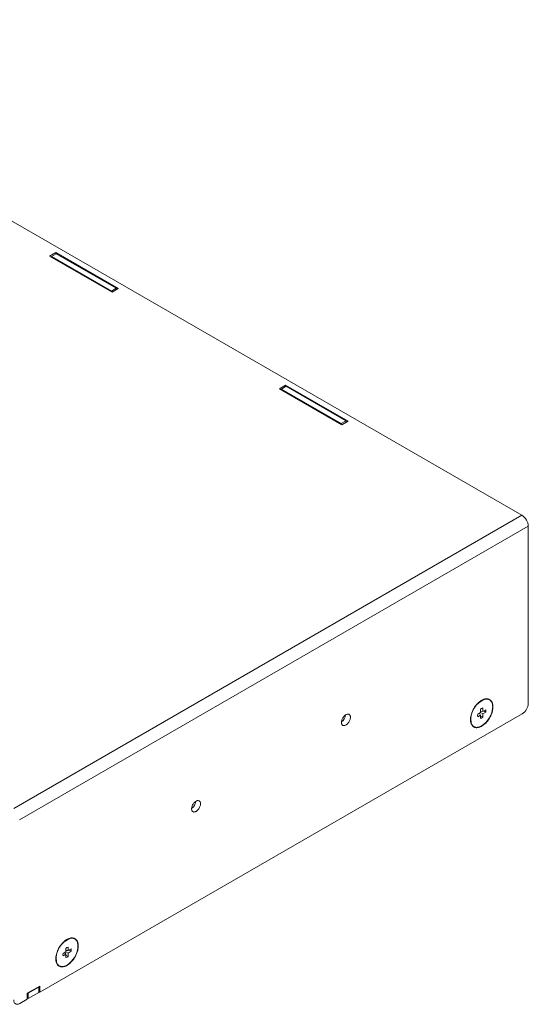
# Model space of a CAD drawing. Units: inches. Extents: x 0 to 34, y 0 to 22.
# Drawn here: x 23.8 to 26.2, y 13.2 to 17.9 of the extents above; entities that cross this region are included whole.
import ezdxf

# ---------------------------------------------------------------- set-up
doc = ezdxf.new("R2010")
doc.units = ezdxf.units.IN
doc.header["$MEASUREMENT"] = 0
doc.linetypes.add('SLD-Solid', pattern=[0])
doc.layers.add('PART', color=4, linetype='Continuous')

msp = doc.modelspace()

# ---------------------------------------------------------------- linework, layer by layer
at = {"layer": 'PART', "linetype": 'SLD-Solid', "lineweight": 15}
for p, q in [((26.1476, 15.5118), (22.0935, 17.8525)), ((23.9482, 16.7527), (23.9189, 16.7358)), ((23.9508, 16.7471), (23.9281, 16.7341)), ((24.2428, 16.5826), (23.9482, 16.7527)), ((23.9482, 16.7456), (23.9482, 16.7527)), ((23.9508, 16.7471), (24.2336, 16.5838)), ((23.9189, 16.7358), (24.2136, 16.5657)), ((23.9281, 16.7305), (23.9281, 16.7341)), ((23.9281, 16.7341), (24.211, 16.5708)), ((24.2336, 16.5838), (24.211, 16.5708)), ((24.211, 16.5708), (24.211, 16.5672)), ((24.2136, 16.5657), (24.2428, 16.5826)), ((24.2336, 16.5838), (24.2336, 16.5773)), ((25.0324, 16.1267), (25.0032, 16.1099)), ((25.0032, 16.1099), (25.2978, 15.9398)), ((25.035, 16.1212), (25.0124, 16.1081)), ((25.0124, 16.1046), (25.0124, 16.1081)), ((25.0124, 16.1081), (25.2952, 15.9448)), ((25.327, 15.9566), (25.0324, 16.1267)), ((25.0324, 16.1197), (25.0324, 16.1267)), ((25.035, 16.1212), (25.3178, 15.9579)), ((25.3178, 15.9579), (25.2952, 15.9448)), ((25.2978, 15.9398), (25.327, 15.9566)), ((25.3178, 15.9579), (25.3178, 15.9513)), ((25.2952, 15.9448), (25.2952, 15.9413)), ((23.7496, 14.1273), (26.1476, 15.5118)), ((26.1773, 15.4604), (23.7769, 14.0745)), ((26.1773, 15.4604), (26.1773, 14.6238)), ((25.9625, 14.5858), (25.9625, 14.6019)), ((26.0095, 14.6071), (26.0095, 14.6073)), ((26.149, 14.5748), (23.8726, 13.2605)), ((25.3137, 14.568), (25.3151, 14.5676)), ((25.9526, 14.58), (25.9386, 14.572)), ((25.9386, 14.5605), (25.9526, 14.5686)), ((25.9469, 14.5767), (25.9526, 14.5686)), ((25.9526, 14.5962), (25.9526, 14.58)), ((25.9526, 14.5866), (25.9625, 14.5858)), ((25.9526, 14.58), (25.9625, 14.5743)), ((25.9526, 14.5686), (25.9526, 14.5525)), ((25.9526, 14.5635), (25.9625, 14.5582)), ((25.9765, 14.5938), (25.9625, 14.5858)), ((25.9625, 14.5743), (25.9765, 14.5824)), ((25.9625, 14.5582), (25.9625, 14.5743)), ((25.9669, 14.5883), (25.9765, 14.5824)), ((23.9963, 13.4506), (23.9823, 13.4425)), ((23.9823, 13.4311), (23.9963, 13.4391)), ((23.9906, 13.4473), (23.9963, 13.4391)), ((23.9963, 13.4667), (23.9963, 13.4506)), ((23.9963, 13.4572), (24.0062, 13.4563)), ((23.9963, 13.4506), (24.0062, 13.4448)), ((23.9963, 13.4391), (23.9963, 13.423)), ((24.0062, 13.4563), (24.0062, 13.4724)), ((24.0202, 13.4643), (24.0062, 13.4563)), ((24.0062, 13.4448), (24.0202, 13.4529)), ((24.0062, 13.4287), (24.0062, 13.4448)), ((24.0106, 13.4588), (24.0202, 13.4529)), ((24.0532, 13.4776), (24.0532, 13.4778)), ((23.9963, 13.434), (24.0062, 13.4287)), ((23.8726, 13.2888), (23.8137, 13.2548)), ((23.8137, 13.2265), (23.8137, 13.2548)), ((23.8184, 13.2553), (23.8165, 13.2564)), ((23.8679, 13.2839), (23.8184, 13.2553)), ((23.8679, 13.2578), (23.8184, 13.2292)), ((23.8184, 13.2553), (23.8184, 13.2292)), ((23.8679, 13.2839), (23.866, 13.285)), ((23.8679, 13.2839), (23.8679, 13.2578)), ((23.8726, 13.2605), (23.8679, 13.2632)), ((23.8726, 13.2605), (23.8726, 13.2888)), ((23.7793, 13.2066), (23.8137, 13.2265)), ((23.8184, 13.2292), (23.8137, 13.2319))]:
    msp.add_line(p, q, dxfattribs=at)
at = {"layer": 'PART', "linetype": 'SLD-Solid', "lineweight": 15, "flags": 128}
for points in [[(26.0106, 14.6078), (26.0104, 14.6126), (26.0099, 14.6172), (26.0091, 14.6216), (26.0079, 14.6256), (26.0064, 14.6294), (26.0045, 14.6328), (26.0024, 14.6358), (26, 14.6385), (25.9973, 14.6407), (25.9943, 14.6426), (25.9911, 14.644), (25.9877, 14.645), (25.9841, 14.6455), (25.9803, 14.6456), (25.9764, 14.6453), (25.9723, 14.6445), (25.9682, 14.6433), (25.964, 14.6417), (25.9597, 14.6396), (25.9554, 14.6371), (25.9512, 14.6343), (25.947, 14.6311), (25.9428, 14.6275), (25.9388, 14.6236), (25.9348, 14.6194), (25.9311, 14.6149), (25.9274, 14.6102), (25.924, 14.6053), (25.9208, 14.6001), (25.9179, 14.5949), (25.9152, 14.5895), (25.9127, 14.584), (25.9106, 14.5785), (25.9088, 14.573), (25.9073, 14.5675), (25.9061, 14.5621), (25.9052, 14.5568), (25.9047, 14.5516), (25.9045, 14.5466), (25.9047, 14.5417), (25.9052, 14.5371), (25.9061, 14.5328), (25.9073, 14.5288), (25.9088, 14.525), (25.9106, 14.5216), (25.9127, 14.5186), (25.9152, 14.5159), (25.9179, 14.5137), (25.9208, 14.5118), (25.924, 14.5104), (25.9274, 14.5094), (25.9311, 14.5088), (25.9348, 14.5087), (25.9388, 14.5091), (25.9428, 14.5099), (25.947, 14.5111), (25.9512, 14.5127), (25.9554, 14.5148), (25.9597, 14.5172), (25.964, 14.5201), (25.9682, 14.5233), (25.9723, 14.5269), (25.9764, 14.5308), (25.9803, 14.535), (25.9841, 14.5395), (25.9877, 14.5442), (25.9911, 14.5491), (25.9943, 14.5542), (25.9973, 14.5595), (26, 14.5649), (26.0024, 14.5703), (26.0045, 14.5758), (26.0064, 14.5814), (26.0079, 14.5868), (26.0091, 14.5923), (26.0099, 14.5976), (26.0104, 14.6028), (26.0106, 14.6078)], [(26.0093, 14.6071), (26.0091, 14.6118), (26.0086, 14.6164), (26.0078, 14.6206), (26.0066, 14.6246), (26.0051, 14.6283), (26.0032, 14.6316), (26.0011, 14.6346), (25.9987, 14.6372), (25.996, 14.6394), (25.993, 14.6412), (25.9898, 14.6425), (25.9864, 14.6434), (25.9828, 14.6439), (25.9791, 14.6439), (25.9759, 14.6436)], [(26.0091, 14.6009), (26.0091, 14.6021), (26.0093, 14.6071)], [(26.0095, 14.6073), (26.0095, 14.6098), (26.0093, 14.6116)], [(25.338, 14.558), (25.3378, 14.561), (25.3373, 14.5638), (25.3364, 14.5662), (25.3353, 14.5684), (25.3338, 14.5701), (25.332, 14.5715), (25.3301, 14.5724), (25.3278, 14.5729), (25.3255, 14.573), (25.3229, 14.5726), (25.3203, 14.5718), (25.3176, 14.5705), (25.315, 14.5689), (25.3123, 14.5668), (25.3097, 14.5645), (25.3073, 14.5618), (25.305, 14.5589), (25.3029, 14.5557), (25.301, 14.5524), (25.2994, 14.549), (25.2981, 14.5455), (25.2971, 14.5421), (25.2964, 14.5387), (25.296, 14.5354), (25.296, 14.5323), (25.2964, 14.5294), (25.2971, 14.5268), (25.2981, 14.5245), (25.2994, 14.5225), (25.301, 14.521), (25.3029, 14.5198), (25.305, 14.5191), (25.3073, 14.5188), (25.3097, 14.519), (25.3123, 14.5196), (25.315, 14.5206), (25.3176, 14.5221), (25.3203, 14.5239), (25.3229, 14.5261), (25.3255, 14.5287), (25.3278, 14.5315), (25.3301, 14.5345), (25.332, 14.5378), (25.3338, 14.5411), (25.3353, 14.5446), (25.3364, 14.548), (25.3373, 14.5515), (25.3378, 14.5548), (25.338, 14.558)], [(25.9073, 14.534), (25.9079, 14.5317), (25.9093, 14.5279), (25.911, 14.5244), (25.9129, 14.5212), (25.9152, 14.5184), (25.9178, 14.516), (25.9206, 14.514), (25.9237, 14.5125), (25.927, 14.5113), (25.9305, 14.5106), (25.9342, 14.5104), (25.938, 14.5106), (25.942, 14.5112), (25.9461, 14.5123), (25.9502, 14.5138), (25.9544, 14.5157), (25.9576, 14.5174)], [(24.6308, 14.1498), (24.6307, 14.1528), (24.6302, 14.1555), (24.6293, 14.158), (24.6281, 14.1601), (24.6267, 14.1619), (24.6249, 14.1632), (24.6229, 14.1642), (24.6207, 14.1647), (24.6184, 14.1647), (24.6158, 14.1643), (24.6132, 14.1635), (24.6105, 14.1623), (24.6079, 14.1606), (24.6052, 14.1586), (24.6026, 14.1562), (24.6002, 14.1535), (24.5979, 14.1506), (24.5958, 14.1475), (24.5939, 14.1441), (24.5923, 14.1407), (24.591, 14.1373), (24.59, 14.1338), (24.5893, 14.1304), (24.5889, 14.1271), (24.5889, 14.124), (24.5893, 14.1211), (24.59, 14.1185), (24.591, 14.1162), (24.5923, 14.1143), (24.5939, 14.1127), (24.5958, 14.1116), (24.5979, 14.1109), (24.6002, 14.1106), (24.6026, 14.1108), (24.6052, 14.1114), (24.6079, 14.1124), (24.6105, 14.1138), (24.6132, 14.1157), (24.6158, 14.1179), (24.6184, 14.1204), (24.6207, 14.1232), (24.6229, 14.1263), (24.6249, 14.1295), (24.6267, 14.1329), (24.6281, 14.1363), (24.6293, 14.1398), (24.6302, 14.1432), (24.6307, 14.1466), (24.6308, 14.1498)], [(24.0543, 13.4783), (24.0541, 13.4831), (24.0536, 13.4877), (24.0527, 13.4921), (24.0515, 13.4961), (24.05, 13.4999), (24.0482, 13.5033), (24.0461, 13.5063), (24.0436, 13.509), (24.0409, 13.5112), (24.038, 13.5131), (24.0348, 13.5145), (24.0314, 13.5155), (24.0278, 13.516), (24.024, 13.5162), (24.02, 13.5158), (24.016, 13.515), (24.0119, 13.5138), (24.0076, 13.5122), (24.0034, 13.5101), (23.9991, 13.5077), (23.9949, 13.5048), (23.9906, 13.5016), (23.9865, 13.498), (23.9824, 13.4941), (23.9785, 13.4899), (23.9747, 13.4854), (23.9711, 13.4807), (23.9677, 13.4758), (23.9645, 13.4707), (23.9615, 13.4654), (23.9588, 13.46), (23.9564, 13.4546), (23.9543, 13.449), (23.9525, 13.4435), (23.9509, 13.4381), (23.9498, 13.4326), (23.9489, 13.4273), (23.9484, 13.4221), (23.9482, 13.4171), (23.9484, 13.4123), (23.9489, 13.4077), (23.9498, 13.4033), (23.9509, 13.3993), (23.9525, 13.3955), (23.9543, 13.3921), (23.9564, 13.3891), (23.9588, 13.3864), (23.9615, 13.3842), (23.9645, 13.3823), (23.9677, 13.3809), (23.9711, 13.3799), (23.9747, 13.3794), (23.9785, 13.3793), (23.9824, 13.3796), (23.9865, 13.3804), (23.9906, 13.3816), (23.9949, 13.3832), (23.9991, 13.3853), (24.0034, 13.3877), (24.0076, 13.3906), (24.0119, 13.3938), (24.016, 13.3974), (24.02, 13.4013), (24.024, 13.4055), (24.0278, 13.41), (24.0314, 13.4147), (24.0348, 13.4196), (24.038, 13.4247), (24.0409, 13.43), (24.0436, 13.4354), (24.0461, 13.4409), (24.0482, 13.4464), (24.05, 13.4519), (24.0515, 13.4574), (24.0527, 13.4628), (24.0536, 13.4681), (24.0541, 13.4733), (24.0543, 13.4783)], [(24.053, 13.4776), (24.0528, 13.4823), (24.0523, 13.4869), (24.0514, 13.4912), (24.0502, 13.4952), (24.0487, 13.4988), (24.0469, 13.5022), (24.0448, 13.5051), (24.0423, 13.5077), (24.0396, 13.5099), (24.0367, 13.5117), (24.0335, 13.513), (24.0301, 13.5139), (24.0265, 13.5144), (24.0227, 13.5145), (24.0196, 13.5142)], [(24.0527, 13.4715), (24.0528, 13.4726), (24.053, 13.4776)], [(24.0532, 13.4778), (24.0531, 13.4803), (24.053, 13.4822)], [(23.951, 13.4045), (23.9516, 13.4022), (23.953, 13.3984), (23.9546, 13.3949), (23.9566, 13.3917), (23.9589, 13.3889), (23.9615, 13.3865), (23.9643, 13.3846), (23.9674, 13.383), (23.9707, 13.3819), (23.9742, 13.3812), (23.9778, 13.3809), (23.9817, 13.3811), (23.9857, 13.3817), (23.9897, 13.3828), (23.9939, 13.3843), (23.9981, 13.3862), (24.0012, 13.3879)], [(23.7496, 13.2237), (23.7497, 13.22), (23.7503, 13.2165), (23.7512, 13.2134), (23.7525, 13.2106), (23.7541, 13.2081), (23.756, 13.2061), (23.7583, 13.2045), (23.7607, 13.2034), (23.7635, 13.2027), (23.7664, 13.2025), (23.7694, 13.2028), (23.7726, 13.2036), (23.7759, 13.2049), (23.7793, 13.2066)]]:
    msp.add_lwpolyline(points, dxfattribs=at)
at = {"layer": 'PART', "linetype": 'SLD-Solid', "lineweight": 15}
for centre, radius, start, end in [((26.1131, 15.4576), 0.0642, 2.4547, 57.5453), ((26.0066, 14.5481), 0.1003, 107.833, 188.1039), ((25.9795, 14.5971), 0.0471, 76.7001, 135.5114), ((25.9702, 14.5772), 0.0259, 107.2387, 132.7613), ((25.8962, 14.6129), 0.1135, 302.7331, 353.9448), ((25.9762, 14.6132), 0.0331, 357.3512, 63.8631), ((26.1162, 14.6264), 0.0612, 302.455, 357.545), ((25.2689, 14.5737), 0.0466, 305.6628, 354.3372), ((25.9857, 14.5472), 0.081, 170.321, 179.7322), ((25.9639, 14.5663), 0.0259, 167.2383, 192.7617), ((25.945, 14.5772), 0.0259, 287.2387, 312.7613), ((25.9513, 14.5881), 0.0259, 347.2374, 12.7626), ((25.9457, 14.545), 0.041, 176.2806, 221.5313), ((25.9364, 14.5441), 0.0341, 231.3833, 307.4356), ((24.5618, 14.1654), 0.0466, 305.663, 354.337), ((24.0503, 13.4187), 0.1003, 107.833, 188.1039), ((24.0231, 13.4676), 0.0471, 76.7002, 135.5114), ((24.0199, 13.4837), 0.0331, 357.3512, 63.8632), ((24.0076, 13.4368), 0.0259, 167.2388, 192.7612), ((24.0139, 13.4477), 0.0259, 107.2387, 132.7613), ((23.9398, 13.4834), 0.1135, 302.7333, 353.9447), ((23.9949, 13.4586), 0.0259, 347.2387, 12.7613), ((23.9893, 13.4155), 0.041, 176.2811, 221.5309), ((24.0294, 13.4178), 0.081, 170.3224, 179.7308), ((23.9886, 13.4477), 0.0259, 287.2387, 312.7613), ((23.9801, 13.4146), 0.0341, 231.383, 307.4359)]:
    msp.add_arc(centre, radius, start, end, dxfattribs=at)

doc.saveas('drawing.dxf')
